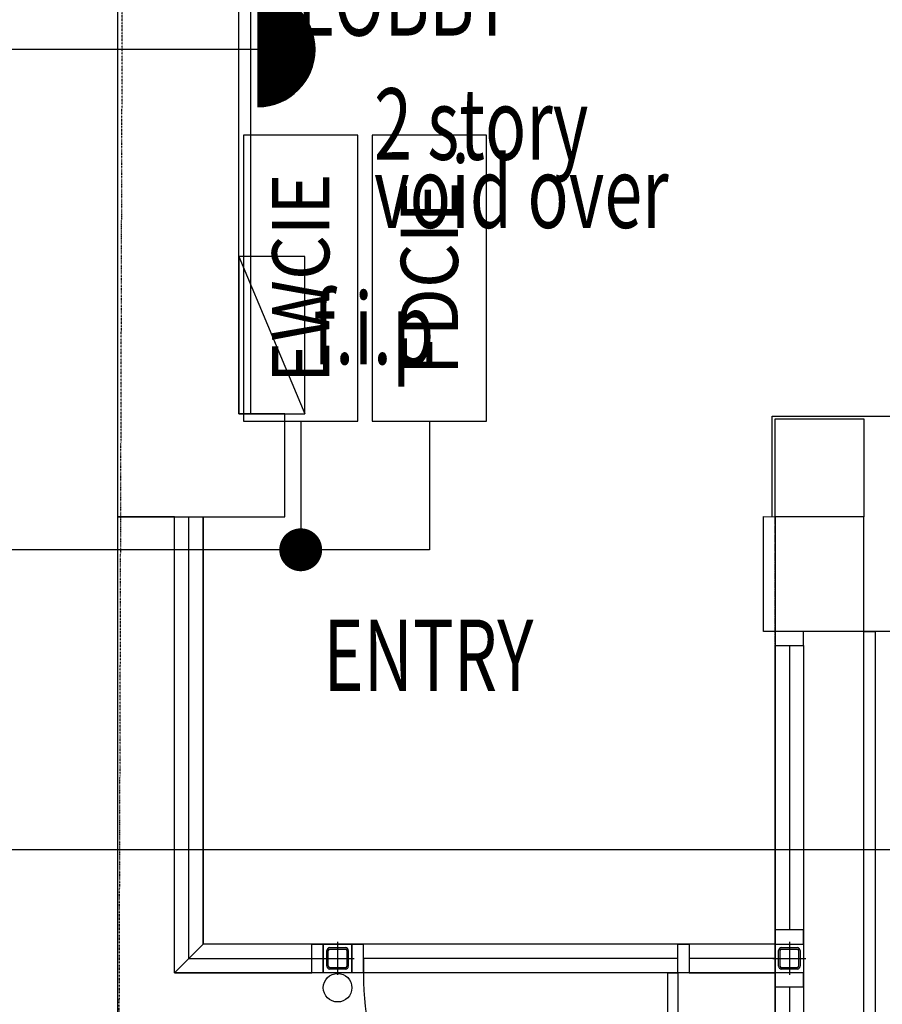
# Model space of a CAD drawing. Extents: x -9249 to 42150, y -2480 to 48120.
# Drawn here: x -333 to 2684, y 5210 to 8654 of the extents above; entities that cross this region are included whole.
import ezdxf
from ezdxf.enums import TextEntityAlignment as Align

# ---------------------------------------------------------------- set-up
doc = ezdxf.new("R2010")
doc.units = 0
doc.linetypes.add('X-3017-GF$0$EDG-1DOT-2', pattern=[5, 2, -1.4, 0.2, -1.4])
doc.linetypes.add('X-3017-GF$0$EDG-DASH-3', pattern=[4.5, 3, -1.5])
for name, color, linetype in [('FIR-EQUIP', 6, 'CONTINUOUS'), ('POW-CIRC', 6, 'CONTINUOUS'), ('POW-OUTLET', 6, 'CONTINUOUS'), ('SYM-050', 6, 'CONTINUOUS'), ('SYM-ATT', 2, 'CONTINUOUS'), ('SYM-FILL', 133, 'CONTINUOUS'), ('SYM-TEXT', 7, 'CONTINUOUS'), ('X-3017-GF$0$143 WHARF_E1_01 EXISTING GROUND FLOOR PLAN$0$A_BOUNDARY', 133, 'X-3017-GF$0$EDG-1DOT-2'), ('X-3017-GF$0$143 WHARF_E1_01 EXISTING GROUND FLOOR PLAN$0$A_EXISTING', 8, 'CONTINUOUS'), ('X-3017-GF$0$A_DOWNPIPE', 11, 'CONTINUOUS'), ('X-3017-GF$0$A_GREY 8', 11, 'CONTINUOUS'), ('X-3017-GF$0$A_OVER', 31, 'X-3017-GF$0$EDG-DASH-3'), ('X-3017-GF$0$A_PLAN WALL STUDWORK', 8, 'CONTINUOUS'), ('X-3017-GF$0$A_PROPOSED', 11, 'CONTINUOUS'), ('X-3017-GF$0$A_SANWARE', 11, 'CONTINUOUS'), ('X-3017-GF$0$A_SHOPFRONT', 11, 'CONTINUOUS'), ('X-3017-GF$0$A_SHOPFRONT EDGE', 11, 'CONTINUOUS'), ('X-3017-GF$0$A_TEXT', 31, 'CONTINUOUS'), ('X-3017-GF$0$A_TEXT T2', 31, 'CONTINUOUS'), ('X-3017-GF$0$A_TILES', 11, 'CONTINUOUS'), ('X-3017-GF$0$A_WALLS PLASTERBOARD', 8, 'CONTINUOUS'), ('X-3017-GF$0$A_WHITE', 11, 'CONTINUOUS'), ('X-XREF', 7, 'CONTINUOUS')]:
    doc.layers.add(name, color=color, linetype=linetype)
doc.styles.add('EDG', font='edg.shx', dxfattribs={"width": 0.9})
doc.styles.add('X-3017-GF$0$EDG', font='edg.shx', dxfattribs={"width": 0.9})

# ---------------------------------------------------------------- blocks, each defined once
blk = doc.blocks.new('X-3017-GF')
at = {"layer": 'X-3017-GF$0$143 WHARF_E1_01 EXISTING GROUND FLOOR PLAN$0$A_BOUNDARY'}
blk.add_line((0, 0), (60.2, 20119.9), dxfattribs=at)
at = {"layer": 'X-3017-GF$0$143 WHARF_E1_01 EXISTING GROUND FLOOR PLAN$0$A_EXISTING'}
for p, q in [((9, 11660.6), (9, 6915.6)), ((434, 7275.6), (434, 11450.6)), ((594, 7275.6), (434, 7275.6)), ((594, 6915.6), (594, 7275.6)), ((2309, 6915.6), (2309, 7258.1)), ((2309, 7258.1), (2619, 7258.1)), ((2619, 7258.1), (2619, 6915.6)), ((9, 6915.6), (594, 6915.6)), ((9, 6915.6), (9, 120.6)), ((2309, 6915.6), (2309, 470.6)), ((2619, 6915.6), (2309, 6915.6)), ((2619, 6915.6), (2309, 6915.6)), ((2309, 6915.6), (2309, 3455.6)), ((2619, 3455.6), (2619, 6915.6))]:
    blk.add_line(p, q, dxfattribs=at)
at = {"layer": 'X-3017-GF$0$A_DOWNPIPE'}
blk.add_circle((779, 5268.1), 50, dxfattribs=at)
at = {"layer": 'X-3017-GF$0$A_GREY 8'}
blk.add_arc((1969, 5320.6), 1100, 177.3947, 270, dxfattribs=at)
at = {"layer": 'X-3017-GF$0$A_OVER'}
for p, q in [((9, 8915.6), (9, 2870.6)), ((209, 6915.6), (9, 6915.6)), ((2309, 2870.6), (2309, 6916.2))]:
    blk.add_line(p, q, dxfattribs=at)
at = {"layer": 'X-3017-GF$0$A_PLAN WALL STUDWORK'}
for p, q in [((2309, 5420.6), (2009, 5420.6)), ((2009, 5420.6), (2009, 5320.6)), ((2309, 5320.6), (2309, 5420.6)), ((2009, 5320.6), (2309, 5320.6))]:
    blk.add_line(p, q, dxfattribs=at)
at = {"layer": 'X-3017-GF$0$A_PROPOSED'}
for p, q in [((434, 7275.6), (434, 11450.6)), ((474, 11450.6), (474, 7275.6)), ((664, 7825.6), (434, 7825.6)), ((434, 7825.6), (434, 7275.6)), ((434.1, 7825.6), (664, 7275.6)), ((664, 7275.6), (664, 7825.6)), ((434, 7275.6), (664, 7275.6)), ((474, 7275.6), (434, 7275.6)), ((2299, 6916.2), (2299, 7267.7)), ((2299, 7267.7), (2890.5, 7267.7)), ((209, 5320.6), (209, 6915.6)), ((309, 5420.6), (309, 6915.6)), ((2269, 6514.7), (2269, 6916.2)), ((5099, 6514.7), (2269, 6514.7)), ((2309, 5420.6), (309, 5420.6)), ((729, 5420.6), (829, 5420.6)), ((729, 5320.6), (729, 5420.6)), ((829, 5420.6), (829, 5320.6)), ((2309, 5420.6), (2409, 5420.6)), ((2309, 5320.6), (2309, 5420.6)), ((2409, 5420.6), (2409, 5320.6)), ((869, 5370.6), (869, 5320.6)), ((2309, 5320.6), (209, 5320.6)), ((829, 5320.6), (729, 5320.6)), ((2409, 5320.6), (2309, 5320.6))]:
    blk.add_line(p, q, dxfattribs=at)
at = {"layer": 'X-3017-GF$0$A_SANWARE'}
for p, q in [((751.5, 5408.1), (806.5, 5408.1)), ((779, 5428.1), (779, 5313.1)), ((2331.5, 5408.1), (2386.5, 5408.1)), ((2359, 5428.1), (2359, 5313.1)), ((741.5, 5343.1), (741.5, 5398.1)), ((746.5, 5343.1), (746.5, 5398.1)), ((751.5, 5403.1), (806.5, 5403.1)), ((811.5, 5398.1), (811.5, 5343.1)), ((816.5, 5398.1), (816.5, 5343.1)), ((2321.5, 5343.1), (2321.5, 5398.1)), ((2326.5, 5343.1), (2326.5, 5398.1)), ((2331.5, 5403.1), (2386.5, 5403.1)), ((2391.5, 5398.1), (2391.5, 5343.1)), ((2396.5, 5398.1), (2396.5, 5343.1)), ((721.5, 5370.6), (836.5, 5370.6)), ((2301.5, 5370.6), (2416.5, 5370.6)), ((806.5, 5338.1), (751.5, 5338.1)), ((806.5, 5333.1), (751.5, 5333.1)), ((2386.5, 5338.1), (2331.5, 5338.1)), ((2386.5, 5333.1), (2331.5, 5333.1))]:
    blk.add_line(p, q, dxfattribs=at)
for centre, radius, start, end in [((751.5, 5398.1), 10, 90, 180), ((806.5, 5398.1), 10, 0, 90), ((2331.5, 5398.1), 10, 90, 180), ((2386.5, 5398.1), 10, 0, 90), ((751.5, 5398.1), 5, 90, 180), ((806.5, 5398.1), 5, 0, 90), ((2331.5, 5398.1), 5, 90, 180), ((2386.5, 5398.1), 5, 0, 90), ((751.5, 5343.1), 10, 180, 270), ((751.5, 5343.1), 5, 180, 270), ((806.5, 5343.1), 10, 270, 360), ((806.5, 5343.1), 5, 270, 360), ((2331.5, 5343.1), 10, 180, 270), ((2331.5, 5343.1), 5, 180, 270), ((2386.5, 5343.1), 10, 270, 360), ((2386.5, 5343.1), 5, 270, 360)]:
    blk.add_arc(centre, radius, start, end, dxfattribs=at)
at = {"layer": 'X-3017-GF$0$A_SHOPFRONT'}
for p, q in [((259, 5370.6), (259, 6915.6)), ((2359, 6464.7), (2359, 5470.6)), ((259, 5370.6), (829, 5370.6)), ((2309, 5370.6), (2009, 5370.6)), ((2359, 5270.6), (2359, 470.6))]:
    blk.add_line(p, q, dxfattribs=at)
at = {"layer": 'X-3017-GF$0$A_SHOPFRONT EDGE'}
for p, q in [((209, 6915.6), (309, 6915.6)), ((209, 5320.6), (209, 6915.6)), ((309, 6915.6), (309, 5420.6)), ((2409, 6514.7), (2309, 6514.7)), ((2309, 6514.7), (2309, 6464.7)), ((2409, 6464.7), (2409, 6514.7)), ((2309, 470.6), (2309, 6464.7)), ((2309, 6464.7), (2409, 6464.7)), ((2309, 6464.7), (2409, 6464.7)), ((2409, 6464.7), (2409, 470.6)), ((2409, 5470.6), (2309, 5470.6)), ((2309, 5470.6), (2309, 5420.6)), ((2409, 5420.6), (2409, 5470.6)), ((309, 5420.6), (209, 5320.6)), ((309, 5420.6), (209, 5320.6)), ((689, 5420.6), (309, 5420.6)), ((689, 5320.6), (689, 5420.6)), ((729, 5420.6), (829, 5420.6)), ((729, 5320.6), (729, 5420.6)), ((829, 5420.6), (829, 5320.6)), ((2309, 5420.6), (2409, 5420.6)), ((2309, 5320.6), (2309, 5420.6)), ((2309, 5420.6), (2409, 5420.6)), ((2409, 5420.6), (2409, 5320.6)), ((209, 5320.6), (689, 5320.6)), ((829, 5320.6), (729, 5320.6)), ((2409, 5320.6), (2309, 5320.6)), ((2309, 5320.6), (2309, 5270.6)), ((2409, 5320.6), (2309, 5320.6)), ((2409, 5320.6), (2309, 5320.6)), ((2309, 5320.6), (2309, 5270.6)), ((2409, 5270.6), (2409, 5320.6)), ((2409, 5270.6), (2409, 5320.6)), ((2309, 5270.6), (2409, 5270.6)), ((2309, 5270.6), (2409, 5270.6))]:
    blk.add_line(p, q, dxfattribs=at)
at = {"layer": 'X-3017-GF$0$A_TILES'}
for p, q in [((209, 6915.6), (9, 6915.6)), ((9, 6915.6), (9, 120.6)), ((209, 5320.6), (209, 6915.6)), ((869, 5370.6), (869, 5320.6)), ((1969, 5370.6), (869, 5370.6)), ((1969, 5320.6), (1969, 5370.6)), ((869, 5320.6), (209, 5320.6)), ((2009, 5320.6), (1969, 5320.6)), ((2309, 5320.6), (2009, 5320.6)), ((2309, 300.6), (2309, 5320.6))]:
    blk.add_line(p, q, dxfattribs=at)
at = {"layer": 'X-3017-GF$0$A_WALLS PLASTERBOARD'}
for p, q in [((2269, 6916.2), (2309, 6915.6)), ((2619, 3455.6), (2619, 6514.7)), ((2619, 6514.7), (2659, 6514.7)), ((2659, 6514.7), (2659, 3455.6))]:
    blk.add_line(p, q, dxfattribs=at)
at = {"layer": 'X-3017-GF$0$A_WHITE'}
for p, q in [((689, 5320.6), (689, 5420.6)), ((689, 5420.6), (729, 5420.6)), ((729, 5420.6), (729, 5320.6)), ((829, 5320.6), (829, 5420.6)), ((829, 5420.6), (869, 5420.6)), ((869, 5420.6), (869, 5320.6)), ((1969, 5320.6), (1969, 5420.6)), ((1969, 5420.6), (2009, 5420.6)), ((2009, 5420.6), (2009, 5320.6)), ((729, 5320.6), (689, 5320.6)), ((869, 5320.6), (829, 5320.6)), ((1934, 4220.6), (1934, 5320.6)), ((1934, 5320.6), (1969, 5320.6)), ((1969, 5320.6), (1969, 4220.6)), ((2009, 5320.6), (1969, 5320.6))]:
    blk.add_line(p, q, dxfattribs=at)
at = {"layer": 'X-3017-GF$0$A_TEXT', "style": 'X-3017-GF$0$EDG', "width": 0.7}
for s, p in [('2 story', (906.6, 8164.5)), ('void over', (906.6, 7925.9)), ('f.i.p', (692.9, 7449))]:
    blk.add_text(s, height=250, dxfattribs=at).set_placement(p)
at = {"layer": 'X-3017-GF$0$A_TEXT T2', "style": 'X-3017-GF$0$EDG', "width": 0.7}
for s, p in [('LOBBY', (635.8, 8598.6)), ('ENTRY', (729.4, 6306, 0))]:
    blk.add_text(s, height=250, dxfattribs=at).set_placement(p)
blk = doc.blocks.new('box-EWCIE')
at = {"layer": 'SYM-050', "color": 0, "linetype": 'ByBlock'}
blk.add_lwpolyline([(-500, -200), (500, -200), (500, 200), (-500, 200)], close=True, dxfattribs=at)
at = {"layer": 'SYM-ATT', "linetype": 'ByBlock', "style": 'EDG', "width": 0.9}
for tag, p in [('CHAN', (-200, 600)), ('MOUNT', (-200, 300))]:
    blk.add_attdef(tag, p, '', height=200, dxfattribs=at)
at = {"layer": 'SYM-ATT', "color": 255, "linetype": 'ByBlock', "style": 'EDG', "width": 0.9}
for tag, flags in [('RATING', 3), ('EQUIP', 3), ('NAME', 3), ('ID', 9)]:
    blk.add_attdef(tag, (0, 0), '', height=200, dxfattribs=dict(at, flags=flags))
at = {"layer": 'SYM-TEXT', "color": 255, "linetype": 'ByBlock', "style": 'EDG', "width": 0.9, "flags": 3}
blk.add_attdef('TEXT', (0, 0), '', height=200, dxfattribs=at)
at = {"layer": 'SYM-TEXT', "color": 2, "linetype": 'ByBlock', "style": 'EDG', "width": 0.9}
blk.add_attdef('TYPE', text='', height=200, dxfattribs=at).set_placement((0, 0), align=Align.MIDDLE_CENTER)
blk = doc.blocks.new('box-FDCIE')
at = {"layer": 'SYM-050', "color": 0, "linetype": 'ByBlock'}
blk.add_lwpolyline([(-500, -200), (500, -200), (500, 200), (-500, 200)], close=True, dxfattribs=at)
at = {"layer": 'SYM-ATT', "linetype": 'ByBlock', "style": 'EDG', "width": 0.9}
for tag, p in [('CHAN', (-200, 600)), ('MOUNT', (-200, 300))]:
    blk.add_attdef(tag, p, '', height=200, dxfattribs=at)
at = {"layer": 'SYM-ATT', "color": 255, "linetype": 'ByBlock', "style": 'EDG', "width": 0.9}
for tag, flags in [('RATING', 3), ('EQUIP', 3), ('NAME', 3), ('ID', 9)]:
    blk.add_attdef(tag, (0, 0), '', height=200, dxfattribs=dict(at, flags=flags))
at = {"layer": 'SYM-TEXT', "color": 255, "linetype": 'ByBlock', "style": 'EDG', "width": 0.9, "flags": 3}
blk.add_attdef('TEXT', (0, 0), '', height=200, dxfattribs=at)
at = {"layer": 'SYM-TEXT', "color": 2, "linetype": 'ByBlock', "style": 'EDG', "width": 0.9}
blk.add_attdef('TYPE', text='', height=200, dxfattribs=at).set_placement((0, 0), align=Align.MIDDLE_CENTER)
blk = doc.blocks.new('GPO-DBL')
at = {"layer": 'SYM-050', "color": 0, "linetype": 'ByBlock'}
blk.add_lwpolyline([(-200, 0), (200, 0, 1)], format="xyb", close=True, dxfattribs=at)
at = {"layer": 'SYM-FILL', "color": 133, "linetype": 'ByBlock', "const_width": 200}
blk.add_lwpolyline([(100, 0, 1), (-100, 0, 1)], format="xyb", dxfattribs=at)
at = {"layer": 'SYM-ATT', "linetype": 'ByBlock', "style": 'EDG', "width": 0.9}
for tag, p in [('EQUIP', (200, 1100)), ('TYPE', (200, 800)), ('MOUNT', (200, 500)), ('RATING', (200, 200))]:
    blk.add_attdef(tag, p, '', height=200, dxfattribs=at)
at = {"layer": 'SYM-ATT', "color": 255, "linetype": 'ByBlock', "style": 'EDG', "width": 0.9}
for tag, flags in [('CHAN', 3), ('NAME', 3), ('ID', 9)]:
    blk.add_attdef(tag, (0, 0), '', height=200, dxfattribs=dict(at, flags=flags))
at = {"layer": 'SYM-TEXT', "color": 255, "linetype": 'ByBlock', "style": 'EDG', "width": 0.9, "flags": 3}
blk.add_attdef('TEXT', (0, 0), '', height=200, dxfattribs=at)

msp = doc.modelspace()

# ---------------------------------------------------------------- linework, layer by layer
at = {"layer": 'POW-CIRC'}
for points in [[(500, 8550), (-3800, 8550)], [(1100, 7250), (1100, 6800), (-3800, 6800)], [(650, 7250), (650, 6800)], [(4550, 6250), (4550, 5750), (-3800, 5750)]]:
    msp.add_lwpolyline(points, dxfattribs=at)
at = {"layer": 'POW-CIRC', "const_width": 75}
msp.add_lwpolyline([(612.5, 6800, 1), (687.5, 6800, 1)], format="xyb", close=True, dxfattribs=at)

# ---------------------------------------------------------------- block references
at = {"layer": 'FIR-EQUIP', "rotation": 90}
for name, p, values in [('box-EWCIE', (650, 7750), {'TYPE': 'EWCIE'}), ('box-FDCIE', (1100, 7750), {'TYPE': 'FDCIE'})]:
    msp.add_blockref(name, p, dxfattribs=at).add_auto_attribs(values)
at = {"layer": 'POW-OUTLET', "rotation": 270}
msp.add_blockref('GPO-DBL', (500, 8550), dxfattribs=at)
at = {"layer": 'X-XREF'}
msp.add_blockref('X-3017-GF', (0, 0), dxfattribs=at)

doc.saveas('drawing.dxf')
